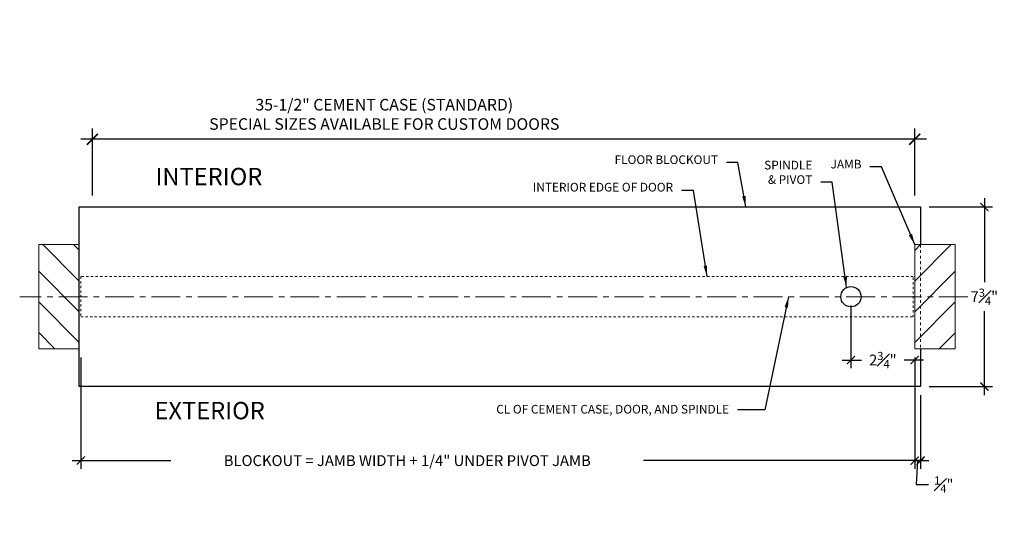
# Model space of a CAD drawing. Units: inches. Extents: x 174 to 475, y 74 to 241.
# Drawn here: x 174 to 216, y 177 to 200 of the extents above; entities that cross this region are included whole.
import ezdxf

# ---------------------------------------------------------------- set-up
doc = ezdxf.new("R2010")
doc.units = ezdxf.units.IN
doc.header["$MEASUREMENT"] = 0
for name, pattern in [('CENTER', [2, 1.25, -0.25, 0.25, -0.25]), ('HIDDEN', [0.24, 0.12, -0.12]), ('HIDDEN2', [0.1875, 0.125, -0.0625])]:
    doc.linetypes.add(name, pattern=pattern)
doc.layers.get('0').update_dxf_attribs({"lineweight": 5})
for name, color, linetype, lineweight in [('Can-Plan-VIS', 7, 'Continuous', 5), ('DIM1', 20, 'Continuous', 5), ('Full-Framed Glass', 3, 'Continuous', 20), ('HATCH', 2, 'Continuous', 13), ('TEXT_LEADER', 6, 'Continuous', 18)]:
    doc.layers.add(name, color=color, linetype=linetype, lineweight=lineweight)
doc.layers.add('TEXT', color=7, linetype='Continuous')
doc.styles.add('RomanS', font='romans.shx')
doc.dimstyles.get("Standard").update_dxf_attribs({"dimscale": 2, "dimtxt": 0.15625, "dimasz": 0.1175, "dimexe": 0.1175, "dimexo": 0.125, "dimgap": 0.09, "dimtad": 1, "dimtih": 1, "dimtoh": 1, "dimdec": 6, "dimzin": 0, "dimdsep": 46, "dimlunit": 4, "dimtxsty": 'RomanS', "dimblk": 'ARCHTICK', "dimcen": 0.09, "dimdle": 0.125, "dimadec": 0, "dimazin": 0, "dimtfac": 0.75, "dimtdec": 6, "dimtofl": 0, "dimtmove": 0, "dimatfit": 3, "dimfxl": 1, "dimfrac": 1, "dimtolj": 1, "dimtzin": 0, "dimarcsym": 0})

# ---------------------------------------------------------------- blocks, each defined once
blk = doc.blocks.new('_ArchTick')
at = {"color": 0, "linetype": 'ByBlock', "const_width": 0.15}
blk.add_lwpolyline([(-0.5, -0.5), (0.5, 0.5)], dxfattribs=at)
blk = doc.blocks.new('*D86')
at = {"layer": 'Defpoints', "color": 0, "transparency": 16777216}
for p in [(209.492, 187.702), (212.242, 185.452), (212.242, 184.969)]:
    blk.add_point(p, dxfattribs=at)
at = {"layer": 'DIM1', "color": 0, "lineweight": -2, "transparency": 16777216}
for p, q in [((209.492, 187.327), (209.492, 184.617)), ((209.117, 184.969), (209.947, 184.969)), ((212.617, 184.969), (211.787, 184.969)), ((212.242, 185.077), (212.242, 184.617))]:
    blk.add_line(p, q, dxfattribs=at)
at = {"layer": 'DIM1', "color": 0, "lineweight": -2, "transparency": 16777216, "xscale": 0.3525, "yscale": 0.3525, "zscale": 0.3525, "rotation": 180}
blk.add_blockref('_ArchTick', (209.492, 184.969), dxfattribs=at)
at = {"layer": 'DIM1', "color": 0, "lineweight": -2, "transparency": 16777216, "xscale": 0.3525, "yscale": 0.3525, "zscale": 0.3525}
blk.add_blockref('_ArchTick', (212.242, 184.969), dxfattribs=at)
at = {"layer": 'DIM1', "color": 0, "transparency": 16777216, "insert": (210.867, 184.969), "char_height": 0.46875, "attachment_point": 5, "style": 'RomanS'}
blk.add_mtext('\\A1;2{\\H0.750000x;\\S3#4;}"', dxfattribs=at)
blk = doc.blocks.new('*D89')
at = {"layer": 'Defpoints', "color": 0, "transparency": 16777216}
for p in [(176.246, 185.452), (212.242, 185.452), (212.242, 180.63)]:
    blk.add_point(p, dxfattribs=at)
at = {"layer": 'DIM1', "color": 0, "lineweight": -2, "transparency": 16777216}
for p, q in [((176.246, 185.077), (176.246, 180.277)), ((212.242, 185.077), (212.242, 180.277)), ((175.871, 180.63), (180.134, 180.63)), ((212.617, 180.63), (200.54, 180.63))]:
    blk.add_line(p, q, dxfattribs=at)
at = {"layer": 'DIM1', "color": 0, "lineweight": -2, "transparency": 16777216, "xscale": 0.3525, "yscale": 0.3525, "zscale": 0.3525, "rotation": 180}
blk.add_blockref('_ArchTick', (176.246, 180.63), dxfattribs=at)
at = {"layer": 'DIM1', "color": 0, "lineweight": -2, "transparency": 16777216, "xscale": 0.3525, "yscale": 0.3525, "zscale": 0.3525}
blk.add_blockref('_ArchTick', (212.242, 180.63), dxfattribs=at)
at = {"layer": 'DIM1', "color": 0, "transparency": 16777216, "insert": (190.337, 180.63), "char_height": 0.46875, "attachment_point": 5, "style": 'RomanS'}
blk.add_mtext('\\A1;BLOCKOUT = JAMB WIDTH + 1/4" UNDER PIVOT JAMB', dxfattribs=at)
blk = doc.blocks.new('*D90')
at = {"layer": 'Defpoints', "color": 0, "transparency": 16777216}
for p in [(212.496, 183.827), (212.242, 183.577), (212.496, 180.63)]:
    blk.add_point(p, dxfattribs=at)
at = {"layer": 'DIM1', "color": 0, "lineweight": -2, "transparency": 16777216}
for p, q in [((212.242, 183.202), (212.242, 180.277)), ((212.496, 183.452), (212.496, 180.277)), ((212.242, 180.63), (211.89, 180.63)), ((212.242, 180.63), (212.496, 180.63)), ((212.369, 180.63), (212.305, 179.598)), ((212.496, 180.63), (212.848, 180.63)), ((212.305, 179.598), (212.845, 179.598))]:
    blk.add_line(p, q, dxfattribs=at)
at = {"layer": 'DIM1', "color": 0, "lineweight": -2, "transparency": 16777216, "xscale": 0.3525, "yscale": 0.3525, "zscale": 0.3525}
blk.add_blockref('_ArchTick', (212.242, 180.63), dxfattribs=at)
at = {"layer": 'DIM1', "color": 0, "lineweight": -2, "transparency": 16777216, "xscale": 0.3525, "yscale": 0.3525, "zscale": 0.3525, "rotation": 180}
blk.add_blockref('_ArchTick', (212.496, 180.63), dxfattribs=at)
at = {"layer": 'DIM1', "color": 0, "transparency": 16777216, "insert": (213.5, 179.598), "char_height": 0.46875, "attachment_point": 5, "style": 'RomanS'}
blk.add_mtext('\\A1;{\\H0.750000x;\\S1#4;}"', dxfattribs=at)
blk = doc.blocks.new('*D93')
at = {"layer": 'Defpoints', "color": 0, "transparency": 16777216}
for p in [(212.496, 191.577), (212.496, 183.827), (215.249, 183.827)]:
    blk.add_point(p, dxfattribs=at)
at = {"layer": 'DIM1', "color": 0, "lineweight": -2, "transparency": 16777216}
for p, q in [((215.249, 191.952), (215.249, 188.323)), ((212.871, 191.577), (215.602, 191.577)), ((215.249, 183.452), (215.249, 187.08)), ((212.871, 183.827), (215.602, 183.827))]:
    blk.add_line(p, q, dxfattribs=at)
at = {"layer": 'DIM1', "color": 0, "lineweight": -2, "transparency": 16777216, "xscale": 0.3525, "yscale": 0.3525, "zscale": 0.3525}
for p, rotation in [((215.249, 191.577), 90), ((215.249, 183.827), 270)]:
    blk.add_blockref('_ArchTick', p, dxfattribs=dict(at, rotation=rotation))
at = {"layer": 'DIM1', "color": 0, "transparency": 16777216, "insert": (215.249, 187.702), "char_height": 0.46875, "attachment_point": 5, "style": 'RomanS'}
blk.add_mtext('\\A1;7{\\H0.750000x;\\S3#4;}"', dxfattribs=at)
blk = doc.blocks.new('*D126')
at = {"layer": 'Defpoints', "color": 0, "transparency": 16777216}
for p in [(176.746, 194.496), (176.746, 191.577), (212.246, 191.577)]:
    blk.add_point(p, dxfattribs=at)
at = {"layer": 'DIM1', "color": 0, "lineweight": -2, "transparency": 16777216}
for p, q in [((176.746, 192.077), (176.746, 194.966)), ((212.246, 192.077), (212.246, 194.966)), ((212.746, 194.496), (176.246, 194.496))]:
    blk.add_line(p, q, dxfattribs=at)
at = {"layer": 'DIM1', "color": 0, "lineweight": -2, "transparency": 16777216, "xscale": 0.47, "yscale": 0.47, "zscale": 0.47, "rotation": 180}
blk.add_blockref('_ArchTick', (176.746, 194.496), dxfattribs=at)
at = {"layer": 'DIM1', "color": 0, "lineweight": -2, "transparency": 16777216, "xscale": 0.47, "yscale": 0.47, "zscale": 0.47}
blk.add_blockref('_ArchTick', (212.246, 194.496), dxfattribs=at)
at = {"layer": 'DIM1', "color": 0, "transparency": 16777216, "insert": (189.346, 195.571), "char_height": 0.5, "attachment_point": 5, "style": 'RomanS'}
blk.add_mtext('\\A1;35-1/2" CEMENT CASE (STANDARD) \\PSPECIAL SIZES AVAILABLE FOR CUSTOM DOORS', dxfattribs=at)

msp = doc.modelspace()

# ---------------------------------------------------------------- hatches: boundary and pattern name
at = {"layer": 'HATCH', "lineweight": 5}
h = msp.add_hatch(dxfattribs=at)
h.set_pattern_fill('ANSI31', color=256, scale=7.5, style=0)
h.set_pattern_definition([(135, (388.4217, 0), (0.6629126, 0.6629126), [])])
h.paths.add_polyline_path([(176.179611, 189.9518913), (174.429611, 189.9518913), (174.429611, 185.4518913), (176.179611, 185.4518913)])
h = msp.add_hatch(dxfattribs=at)
h.set_pattern_fill('ANSI31', color=256, scale=7.5, style=0)
h.paths.add_polyline_path([(212.242111, 189.9518913), (213.992111, 189.9518913), (213.992111, 185.4518913), (212.242111, 185.4518913)])

# ---------------------------------------------------------------- linework, layer by layer
at = {"layer": 'Can-Plan-VIS', "linetype": 'HIDDEN', "lineweight": 0}
msp.add_line((212.4959883, 189.9518913), (212.4959883, 185.4518913), dxfattribs=at)
at = {"layer": 'Can-Plan-VIS', "lineweight": 25}
msp.add_lwpolyline([(212.4959883, 185.4518913), (212.4959883, 183.8268911), (176.179611, 183.8268911), (176.179611, 191.5768914), (212.4959883, 191.5768914), (212.4959883, 189.9518913)], dxfattribs=at)
at = {"layer": 'Can-Plan-VIS', "lineweight": 30}
msp.add_circle((209.492111, 187.7018913), 0.4375, dxfattribs=at)
at = {"layer": 'Full-Framed Glass', "linetype": 'HIDDEN2', "lineweight": 5, "ltscale": 0.5}
msp.add_lwpolyline([(212.179611, 186.8268913), (212.179611, 188.5768913), (176.242111, 188.5768913), (176.242111, 186.8268913)], close=True, dxfattribs=at)
at = {"layer": 'HATCH', "lineweight": 5}
for points in [[(176.179611, 189.9518913), (174.429611, 189.9518913), (174.429611, 185.4518913), (176.179611, 185.4518913)], [(212.242111, 189.9518913), (213.992111, 189.9518913), (213.992111, 185.4518913), (212.242111, 185.4518913)]]:
    msp.add_lwpolyline(points, close=True, dxfattribs=at)
at = {"layer": 'TEXT', "linetype": 'CENTER', "lineweight": 0}
msp.add_line((214.5397269, 187.7032351), (173.6060888, 187.7032351), dxfattribs=at)

# ---------------------------------------------------------------- texts
at = {"layer": 'DIM1', "char_height": 0.375, "attachment_point": 9, "style": 'RomanS'}
for s, insert in [('FLOOR BLOCKOUT', (203.752334, 193.3105884)), ('JAMB', (209.9471426, 193.1195107)), ('INTERIOR EDGE OF DOOR', (201.8129389, 192.1244909)), ('\\A1;CL OF CEMENT CASE, DOOR, AND SPINDLE', (204.2306714, 182.6602204))]:
    msp.add_mtext(s, dxfattribs=dict(at, insert=insert))
at = {"layer": 'DIM1', "insert": (207.8237072, 192.4515234), "char_height": 0.375, "width": 2.383288773, "attachment_point": 9, "style": 'RomanS'}
msp.add_mtext('SPINDLE & PIVOT', dxfattribs=at)
at = {"layer": 'TEXT_LEADER', "char_height": 0.75, "width": 6.898521642, "attachment_point": 1, "style": 'RomanS'}
for s, insert in [('{\\fSuperFrench|b0|i0|c2|p2;INTERIOR}', (179.4672232, 193.2630442)), ('{\\fSuperFrench|b0|i0|c2|p2;EXTERIOR}', (179.4234621, 183.1626666))]:
    msp.add_mtext(s, dxfattribs=dict(at, insert=insert))

# ---------------------------------------------------------------- dimensions: what is measured, and where the dimension line sits
at = {"layer": 'DIM1'}
for base, p1, p2, text, override, picture, middle in [((176.7459661, 194.4964398), (212.2459637, 191.5768914), (176.7459661, 191.5768914), '35-1/2" CEMENT CASE (STANDARD) \\PSPECIAL SIZES AVAILABLE FOR CUSTOM DOORS', {"dimscale": 4, "dimtxt": 0.125, "dimpost": ' CEMENT CASE', "dimfxl": 0.18}, '*D126', (189.3456111, 194.4964398)), ((212.242111, 180.6295693), (176.2459661, 185.4518913), (212.242111, 185.4518913), 'BLOCKOUT = JAMB WIDTH + 1/4" UNDER PIVOT JAMB', {"dimscale": 3, "dimtad": 0, "dimfxl": 0.18}, '*D89', (190.3366051, 180.6295693))]:
    dim = msp.add_linear_dim(base=base, p1=p1, p2=p2, text=text, dimstyle='Standard', override=override, dxfattribs=at)
    dim.commit()
    dim.dimension.update_dxf_attribs({"geometry": picture, "text_midpoint": middle, "dimtype": 160})
dim = msp.add_linear_dim(base=(215.2494339, 183.8268911), p1=(212.4959883, 191.5768914), p2=(212.4959883, 183.8268911), angle=90, dimstyle='Standard', override={"dimscale": 3, "dimtad": 0, "dimtmove": 1, "dimfxl": 0.18}, dxfattribs=at)
dim.commit()
dim.dimension.update_dxf_attribs({"geometry": '*D93', "text_midpoint": (215.2494339, 187.7018913)})
dim = msp.add_linear_dim(base=(212.242111, 184.9690125), p1=(209.492111, 187.7018913), p2=(212.242111, 185.4518913), dimstyle='Standard', override={"dimscale": 3, "dimtad": 0, "dimtmove": 1, "dimfxl": 0.18}, dxfattribs=at)
dim.commit()
dim.dimension.update_dxf_attribs({"geometry": '*D86', "text_midpoint": (210.867111, 184.9690125)})
dim = msp.add_linear_dim(base=(212.4959883, 180.6295693), p1=(212.242111, 183.5768911), p2=(212.4959883, 183.8268911), dimstyle='Standard', override={"dimscale": 3, "dimtad": 0, "dimtmove": 1, "dimfxl": 0.18}, dxfattribs=at)
dim.commit()
dim.dimension.update_dxf_attribs({"geometry": '*D90', "text_midpoint": (213.1152932, 179.5981761), "dimtype": 160})

# ---------------------------------------------------------------- leaders
at = {"layer": 'DIM1', "annotation_type": 0, "has_hookline": 1, "hookline_direction": 1}
for points in [[(204.953272, 191.5768914), (204.6124767, 193.4980884), (204.112334, 193.4980884)], [(212.242111, 189.9518913), (210.8072853, 193.3070107), (210.3071426, 193.3070107)], [(209.3034599, 188.0966279), (208.6838499, 192.6390234), (208.1837072, 192.6390234)], [(203.2765445, 188.5768913), (202.6991016, 192.2807409), (202.1729389, 192.2807409)], [(206.7963613, 187.7032351), (205.7776833, 182.8164704), (204.5906714, 182.8164704)]]:
    msp.add_leader(points, dimstyle='Standard', override={"dimscale": 4, "dimtad": 0, "dimfxl": 0.18}, dxfattribs=at)

doc.saveas('drawing.dxf')
